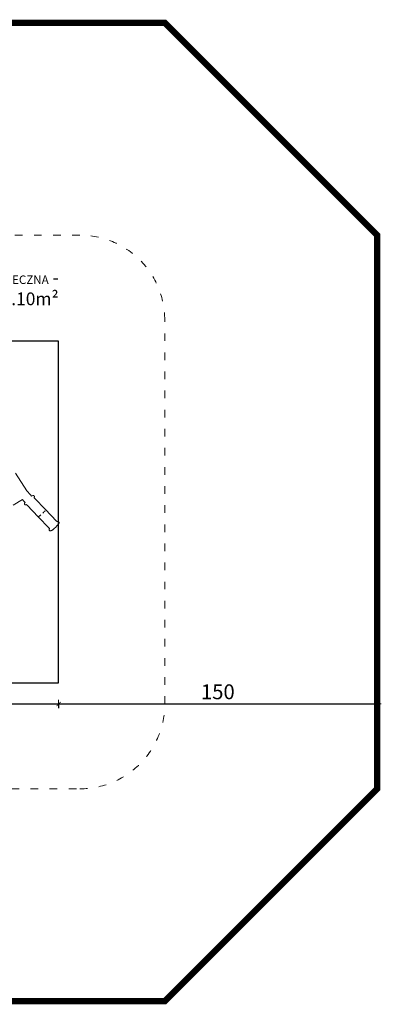
# Model space of a CAD drawing. Units: millimetres. Extents: x 1634 to 3783, y 1262 to 1733.
# Drawn here: x 3613 to 3783, y 1263 to 1727 of the extents above; entities that cross this region are included whole.
import ezdxf

# ---------------------------------------------------------------- set-up
doc = ezdxf.new("R2010")
doc.units = ezdxf.units.MM
doc.linetypes.add('ACAD_ISO03W100', pattern=[30, 12, -18])
doc.linetypes.add('JIS_02_4.0', pattern=[5.5, 4, -1.5])
doc.layers.get('Defpoints').update_dxf_attribs({"color": 250})
for name, color, linetype, lineweight in [('0-02 opis', 11, 'Continuous', 0), ('0-02 opis STREFA 150', 8, 'Continuous', 0), ('0-03 wymiary', 6, 'Continuous', 5), ('1-02 wid cienki', 8, 'Continuous', 5), ('ProfileEdges_Nr_Pióra__7', 7, 'Continuous', 18)]:
    doc.layers.add(name, color=color, linetype=linetype, lineweight=lineweight)
doc.styles.add('1-20 Arial Narrow', font='txt', dxfattribs={"height": 6})
doc.styles.add('1-25', font='txt', dxfattribs={"height": 7})
doc.dimstyles.new('1-25', dxfattribs={"dimtxt": 7, "dimasz": 0.2, "dimexe": 2, "dimexo": 5, "dimgap": 1.25, "dimtad": 1, "dimdec": 0, "dimrnd": 0.5, "dimtxsty": '1-25', "dimblk": 'BG dim mark', "dimcen": 0, "dimclrd": 256, "dimclre": 8, "dimclrt": 11, "dimadec": 0, "dimazin": 0, "dimtfac": 1, "dimtdec": 0, "dimtix": 1, "dimtmove": 1, "dimatfit": 3, "dimfxl": 0.5, "dimtfill": 1, "dimarcsym": 0})

# ---------------------------------------------------------------- blocks, each defined once
blk = doc.blocks.new('BG dim mark')
for p, q in [((10, 0), (-10, 0)), ((0, -10), (0, 10))]:
    blk.add_line(p, q)
at = {"color": 0, "linetype": 'ByBlock', "const_width": 1.5}
blk.add_lwpolyline([(5, 5), (-5, -5)], dxfattribs=at)
blk = doc.blocks.new('*D25')
at = {"layer": '0-03 wymiary', "color": 8, "linetype": 'JIS_02_4.0', "lineweight": -2, "transparency": 16777216}
for p, q in [((147.19, -29.24), (147.19, -31.74)), ((297.19, -29.24), (297.19, -31.74))]:
    blk.add_line(p, q, dxfattribs=at)
at = {"layer": '0-03 wymiary', "lineweight": -2, "transparency": 16777216}
blk.add_line((147.39, -29.74), (296.99, -29.74), dxfattribs=at)
at = {"layer": 'Defpoints', "color": 0, "transparency": 16777216}
for p in [(297.19, 60.69), (147.19, -19.74), (297.19, -29.74)]:
    blk.add_point(p, dxfattribs=at)
at = {"layer": '0-03 wymiary', "lineweight": -2, "transparency": 16777216, "xscale": 0.2, "yscale": 0.2, "zscale": 0.2, "rotation": 180}
blk.add_blockref('BG dim mark', (147.19, -29.74), dxfattribs=at)
at = {"layer": '0-03 wymiary', "lineweight": -2, "transparency": 16777216, "xscale": 0.2, "yscale": 0.2, "zscale": 0.2}
blk.add_blockref('BG dim mark', (297.19, -29.74), dxfattribs=at)
at = {"layer": '0-03 wymiary', "color": 11, "transparency": 16777216, "insert": (222.19, -24.92), "char_height": 7, "attachment_point": 5, "style": '1-25', "bg_fill": 3, "box_fill_scale": 1.1, "bg_fill_color": 256, "bg_fill_true_color": 13158600, "bg_fill_transparency": 0}
blk.add_mtext('150', dxfattribs=at)
blk = doc.blocks.new('*D27')
at = {"layer": '0-03 wymiary', "color": 8, "linetype": 'JIS_02_4.0', "lineweight": -2, "transparency": 16777216}
for p, q in [((-54.04, -29.24), (-54.04, -31.74)), ((147.19, -29.24), (147.19, -31.74))]:
    blk.add_line(p, q, dxfattribs=at)
at = {"layer": '0-03 wymiary', "lineweight": -2, "transparency": 16777216}
blk.add_line((-53.84, -29.74), (146.99, -29.74), dxfattribs=at)
at = {"layer": 'Defpoints', "color": 0, "transparency": 16777216}
for p in [(-54.04, -19.74), (147.19, -19.74), (147.19, -29.74)]:
    blk.add_point(p, dxfattribs=at)
at = {"layer": '0-03 wymiary', "lineweight": -2, "transparency": 16777216, "xscale": 0.2, "yscale": 0.2, "zscale": 0.2, "rotation": 180}
blk.add_blockref('BG dim mark', (-54.04, -29.74), dxfattribs=at)
at = {"layer": '0-03 wymiary', "lineweight": -2, "transparency": 16777216, "xscale": 0.2, "yscale": 0.2, "zscale": 0.2}
blk.add_blockref('BG dim mark', (147.19, -29.74), dxfattribs=at)
at = {"layer": '0-03 wymiary', "color": 11, "transparency": 16777216, "insert": (46.57, -24.92), "char_height": 7, "attachment_point": 5, "style": '1-25', "bg_fill": 3, "box_fill_scale": 1.1, "bg_fill_color": 256, "bg_fill_true_color": 13158600, "bg_fill_transparency": 0}
blk.add_mtext('201', dxfattribs=at)
blk = doc.blocks.new('*U21')
at = {"layer": '0-02 opis STREFA 150', "linetype": 'ACAD_ISO03W100', "ltscale": 0.3, "const_width": 3}
blk.add_lwpolyline([(-104.04, -169.74), (197.19, -169.74), (297.19, -69.74), (297.19, 191.12), (197.19, 291.12), (-104.04, 291.12), (-204.04, 191.12), (-204.04, -69.74)], close=True, dxfattribs=at)
at = {"layer": '1-02 wid cienki', "linetype": 'ACAD_ISO03W100', "ltscale": 0.3}
blk.add_lwpolyline([(-64.04, -69.74), (157.19, -69.74, 0.414214), (197.19, -29.74), (197.19, 151.12, 0.414214), (157.19, 191.12), (-64.04, 191.12, 0.414214), (-104.04, 151.12), (-104.04, -29.74, 0.414214)], format="xyb", close=True, dxfattribs=at)
at = {"layer": 'Defpoints'}
blk.add_lwpolyline([(-54.04, -19.74), (147.19, -19.74), (147.19, 141.12), (-54.04, 141.12)], close=True, dxfattribs=at)
at = {"layer": '0-02 opis', "insert": (147.19, 166.12), "char_height": 6, "attachment_point": 6, "style": '1-20 Arial Narrow'}
blk.add_mtext_dynamic_manual_height_columns('{\\H0.66667x;NAWIERZCHNIA BEZPIECZNA} - 21.10m² ', width=96.789, gutter_width=30, heights=[0], dxfattribs=at)
at = {"layer": '0-03 wymiary'}
dim = blk.add_linear_dim(base=(297.19, -29.74), p1=(147.19, -19.74), p2=(297.19, 60.69), dimstyle='1-25', override={"dimfxlon": 1}, dxfattribs=at)
dim.commit()
dim.dimension.update_dxf_attribs({"geometry": '*D25', "text_midpoint": (222.19, -24.92)})
dim = blk.add_linear_dim(base=(147.19, -29.74), p1=(-54.04, -19.74), p2=(147.19, -19.74), dimstyle='1-25', override={"dimfxlon": 1}, dxfattribs=at)
dim.commit()
dim.dimension.update_dxf_attribs({"geometry": '*D27', "text_midpoint": (46.57, -24.92)})

msp = doc.modelspace()

# ---------------------------------------------------------------- block references
msp.add_blockref('*U21', (3484.24, 1434.11))

# ---------------------------------------------------------------- next in the draw order: linework, layer by layer
at = {"layer": 'ProfileEdges_Nr_Pióra__7', "linetype": 'Continuous', "flags": 128}
for points in [[(3616.48, 1504.75), (3611.11, 1513.16)], [(3618.15, 1502.93), (3616.48, 1504.75)], [(3610.08, 1497.98), (3614.35, 1500.7)], [(3614.95, 1500.05), (3614.35, 1500.7)], [(3615.62, 1499.32), (3614.95, 1500.05)], [(3615.36, 1498.8), (3615.39, 1498.89)], [(3615.36, 1498.71), (3615.36, 1498.8)], [(3615.36, 1498.68), (3615.36, 1498.62)], [(3615.36, 1498.62), (3615.42, 1498.49)], [(3615.39, 1498.89), (3615.5, 1499.14)], [(3615.52, 1498.34), (3615.42, 1498.49)], [(3615.62, 1499.32), (3615.5, 1499.14)], [(3615.56, 1498.31), (3615.52, 1498.34)], [(3615.67, 1498.2), (3615.56, 1498.31)], [(3615.65, 1499.28), (3615.64, 1499.3)], [(3615.66, 1499.27), (3615.65, 1499.28)], [(3616.43, 1498.31), (3616.4, 1498.29)], [(3616.44, 1498.31), (3616.43, 1498.31)], [(3616.45, 1498.32), (3616.44, 1498.31)], [(3616.5, 1498.34), (3616.45, 1498.32)], [(3618.72, 1502.31), (3618.15, 1502.93)], [(3618.78, 1502.34), (3618.72, 1502.31)], [(3618.73, 1502.29), (3618.72, 1502.31)], [(3618.77, 1502.25), (3618.74, 1502.28)], [(3618.83, 1502.36), (3618.78, 1502.34)], [(3619.02, 1502.48), (3618.83, 1502.36)], [(3618.97, 1502.42), (3618.83, 1502.36)], [(3619.23, 1502.56), (3619.02, 1502.48)], [(3619.37, 1502.6), (3619.23, 1502.56)], [(3619.48, 1502.6), (3619.37, 1502.6)], [(3619.55, 1502.6), (3619.48, 1502.6)], [(3619.55, 1502.6), (3619.67, 1502.53)], [(3619.67, 1502.53), (3619.72, 1502.51)], [(3619.69, 1501.25), (3619.68, 1501.26)], [(3619.72, 1502.51), (3619.82, 1502.42)], [(3619.81, 1501.51), (3619.78, 1501.45)], [(3619.82, 1501.53), (3619.81, 1501.52)], [(3619.81, 1501.52), (3619.81, 1501.51)], [(3619.82, 1502.42), (3619.85, 1502.38)], [(3619.83, 1501.55), (3619.82, 1501.54)], [(3619.82, 1501.54), (3619.82, 1501.53)], [(3619.84, 1501.56), (3619.83, 1501.55)], [(3619.96, 1502.24), (3619.85, 1502.38)], [(3619.93, 1501.73), (3619.87, 1501.62)], [(3619.92, 1501.55), (3619.87, 1501.62)], [(3620.06, 1501.38), (3619.92, 1501.55)], [(3619.99, 1501.86), (3619.93, 1501.73)], [(3620.01, 1502.11), (3619.96, 1502.24)], [(3620.02, 1502.05), (3619.99, 1501.86)], [(3620.02, 1502.05), (3620.01, 1502.11)], [(3625.22, 1495.92), (3620.06, 1501.38)], [(3615.82, 1498.13), (3615.67, 1498.2)], [(3615.89, 1498.13), (3615.82, 1498.13)], [(3615.89, 1498.13), (3616.03, 1498.14)], [(3616.13, 1498.17), (3616.03, 1498.14)], [(3616.21, 1498.2), (3616.13, 1498.17)], [(3616.21, 1498.2), (3616.32, 1498.25)], [(3616.32, 1498.25), (3616.55, 1498.06)], [(3616.35, 1498.27), (3616.36, 1498.27)], [(3616.37, 1498.28), (3616.36, 1498.28)], [(3616.38, 1498.29), (3616.37, 1498.28)], [(3616.37, 1498.28), (3616.38, 1498.28)], [(3621.75, 1492.59), (3616.55, 1498.05)], [(3623.99, 1494.28), (3624.09, 1494.39)], [(3624.09, 1494.39), (3624.25, 1494.54)], [(3624.15, 1494.44), (3624.09, 1494.39)], [(3624.25, 1494.54), (3624.15, 1494.44)], [(3624.35, 1494.65), (3624.25, 1494.54)], [(3624.35, 1494.65), (3624.44, 1494.75)], [(3624.49, 1494.8), (3624.44, 1494.75)], [(3624.55, 1494.86), (3624.49, 1494.8)], [(3624.55, 1494.86), (3624.58, 1494.9)], [(3624.58, 1494.9), (3624.62, 1494.94)], [(3624.67, 1494.99), (3624.62, 1494.94)], [(3624.71, 1495.04), (3624.67, 1494.99)], [(3624.71, 1495.04), (3624.75, 1495.09)], [(3624.75, 1495.09), (3624.78, 1495.13)], [(3624.82, 1495.18), (3624.78, 1495.13)], [(3624.84, 1495.2), (3624.82, 1495.18)], [(3624.84, 1495.2), (3624.89, 1495.26)], [(3624.89, 1495.26), (3625.02, 1495.42)], [(3625.23, 1495.91), (3625.22, 1495.92)], [(3625.22, 1495.74), (3625.25, 1495.82)], [(3625.23, 1495.91), (3625.25, 1495.91)], [(3625.25, 1495.88), (3625.23, 1495.91)], [(3625.25, 1495.91), (3625.25, 1495.88)], [(3625.25, 1495.91), (3630.46, 1490.43)], [(3625.25, 1495.82), (3625.25, 1495.85)], [(3626.93, 1487.13), (3621.75, 1492.59)], [(3621.75, 1492.59), (3621.82, 1492.58)], [(3621.82, 1492.58), (3621.86, 1492.59)], [(3621.86, 1492.59), (3621.91, 1492.61)], [(3621.88, 1492.59), (3621.86, 1492.59)], [(3621.91, 1492.61), (3621.88, 1492.59)], [(3621.91, 1492.61), (3621.92, 1492.61)], [(3621.92, 1492.61), (3621.95, 1492.63)], [(3621.98, 1492.64), (3621.95, 1492.63)], [(3622.01, 1492.66), (3621.98, 1492.64)], [(3622.01, 1492.66), (3622.04, 1492.67)], [(3622.04, 1492.67), (3622.07, 1492.69)], [(3622.1, 1492.71), (3622.07, 1492.69)], [(3622.14, 1492.73), (3622.1, 1492.71)], [(3622.14, 1492.73), (3622.17, 1492.75)], [(3622.17, 1492.75), (3622.2, 1492.77)], [(3622.25, 1492.8), (3622.2, 1492.77)], [(3622.31, 1492.84), (3622.25, 1492.8)], [(3622.42, 1492.92), (3622.32, 1492.85)], [(3622.6, 1493.05), (3622.8, 1493.21)], [(3622.8, 1493.21), (3622.82, 1493.23)], [(3622.85, 1493.25), (3622.82, 1493.23)], [(3623.12, 1493.47), (3622.85, 1493.25)], [(3630.46, 1490.43), (3630.47, 1490.42)], [(3630.47, 1490.42), (3630.5, 1490.39)], [(3630.51, 1490.39), (3630.56, 1490.34)], [(3630.54, 1490.2), (3630.53, 1490.19)], [(3630.53, 1490.19), (3630.54, 1490.19)], [(3630.56, 1490.34), (3630.61, 1490.3)], [(3630.61, 1490.3), (3630.66, 1490.26)], [(3630.62, 1490.22), (3630.63, 1490.22)], [(3630.77, 1490.3), (3630.66, 1490.26)], [(3630.68, 1490.24), (3630.74, 1490.24)], [(3630.74, 1490.24), (3630.69, 1490.25)], [(3630.77, 1490.3), (3630.79, 1490.31)], [(3630.81, 1490.31), (3630.87, 1490.33)], [(3630.87, 1490.33), (3630.95, 1490.37)], [(3630.95, 1490.37), (3631.1, 1490.38)], [(3631.16, 1490.37), (3631.1, 1490.38)], [(3631.31, 1490.3), (3631.16, 1490.37)], [(3631.28, 1489.06), (3631.21, 1488.98)], [(3631.27, 1489.02), (3631.24, 1488.98)], [(3631.27, 1489.02), (3631.33, 1489.13)], [(3631.33, 1489.13), (3631.28, 1489.06)], [(3631.28, 1489.06), (3631.3, 1489.1)], [(3631.43, 1490.2), (3631.31, 1490.3)], [(3631.33, 1489.14), (3631.31, 1489.11)], [(3631.36, 1489.18), (3631.33, 1489.14)], [(3631.33, 1489.14), (3631.34, 1489.16)], [(3631.33, 1489.14), (3631.33, 1489.13)], [(3631.36, 1489.18), (3631.48, 1489.37)], [(3631.43, 1490.19), (3631.46, 1490.16)], [(3631.46, 1490.16), (3631.56, 1490.04)], [(3631.56, 1489.53), (3631.48, 1489.37)], [(3631.56, 1490.04), (3631.62, 1489.88)], [(3631.56, 1489.53), (3631.61, 1489.67)], [(3631.61, 1489.67), (3631.62, 1489.73)], [(3631.62, 1489.82), (3631.62, 1489.88)], [(3631.62, 1489.77), (3631.62, 1489.82)], [(3631.62, 1489.77), (3631.62, 1489.74)], [(3627.06, 1486.96), (3626.93, 1487.13)], [(3626.97, 1486.53), (3627, 1486.65)], [(3626.97, 1486.39), (3626.97, 1486.53)], [(3626.97, 1486.39), (3627.02, 1486.27)], [(3627.05, 1486.78), (3627, 1486.65)], [(3627.05, 1486.23), (3627.02, 1486.27)], [(3627.05, 1486.78), (3627.12, 1486.89)], [(3627.13, 1486.12), (3627.05, 1486.23)], [(3627.12, 1486.89), (3627.06, 1486.96)], [(3627.12, 1486.87), (3627.12, 1486.88)], [(3627.12, 1486.86), (3627.12, 1486.82)], [(3627.31, 1485.97), (3627.13, 1486.12)], [(3627.31, 1485.97), (3627.44, 1485.91)], [(3627.44, 1485.91), (3627.55, 1485.92)], [(3627.56, 1485.92), (3627.7, 1485.92)], [(3627.75, 1485.95), (3627.7, 1485.92)], [(3627.95, 1486.04), (3627.75, 1485.95)], [(3628.08, 1486.1), (3627.95, 1486.04)], [(3628.11, 1486.11), (3628.09, 1486.1)], [(3628.11, 1486.11), (3628.18, 1486.16)], [(3628.18, 1486.16), (3628.32, 1486.22)], [(3628.19, 1486.17), (3628.26, 1486.21)], [(3628.19, 1486.17), (3628.24, 1486.2)], [(3628.24, 1486.2), (3628.28, 1486.22)], [(3628.26, 1486.21), (3628.24, 1486.2)], [(3628.28, 1486.22), (3628.35, 1486.27)], [(3628.32, 1486.22), (3628.38, 1486.26)], [(3628.35, 1486.27), (3628.42, 1486.32)], [(3628.38, 1486.26), (3628.63, 1486.41)], [(3628.38, 1486.26), (3628.6, 1486.4)], [(3628.43, 1486.33), (3628.47, 1486.36)], [(3628.63, 1486.41), (3628.82, 1486.55)], [(3628.84, 1486.57), (3628.82, 1486.55)], [(3628.85, 1486.58), (3628.84, 1486.57)], [(3628.95, 1486.65), (3628.85, 1486.58)], [(3628.95, 1486.65), (3629.07, 1486.75)], [(3629.51, 1487.11), (3629.07, 1486.75)], [(3629.96, 1487.52), (3629.51, 1487.11)], [(3629.96, 1487.52), (3630.06, 1487.62)], [(3630.06, 1487.62), (3630.29, 1487.85)], [(3630.29, 1487.86), (3630.49, 1488.05)], [(3630.78, 1488.37), (3630.49, 1488.05)], [(3630.81, 1488.41), (3630.78, 1488.37)], [(3630.81, 1488.41), (3631.06, 1488.72)], [(3631.23, 1488.97), (3631.06, 1488.72)], [(3631.21, 1488.98), (3631.13, 1488.88)], [(3631.24, 1488.98), (3631.23, 1488.97)]]:
    msp.add_lwpolyline(points, dxfattribs=at)

doc.saveas('drawing.dxf')
